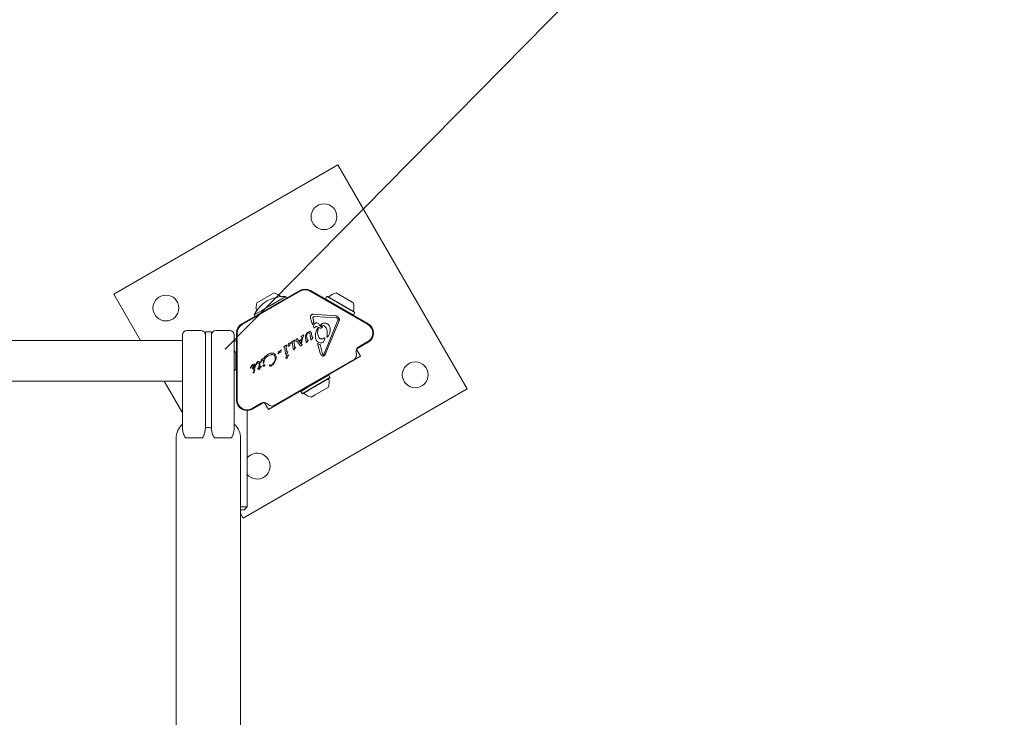
# Model space of a CAD drawing. Units: millimetres. Extents: x 5.1 to 16.2, y 5.3 to 14.9.
# Drawn here: x 13.6 to 14.2, y 12.4 to 12.9 of the extents above; entities that cross this region are included whole.
import ezdxf

# ---------------------------------------------------------------- set-up
doc = ezdxf.new("R2010")
doc.units = ezdxf.units.MM
doc.linetypes.add('HIDDEN', pattern=[0.1905, 0.127, -0.0635])
doc.styles.add('SLDTEXTSTYLE0', font='TXT', dxfattribs={"width": 0.75})
doc.dimstyles.new('SLDDIMSTYLE0', dxfattribs={"dimtxt": 0.15875, "dimasz": 0.25, "dimexe": 0, "dimexo": 0.0625, "dimgap": 0.039688, "dimtad": 2, "dimdec": 0, "dimlfac": 100, "dimrnd": 1e-09, "dimzin": 12, "dimdsep": 46, "dimtxsty": 'SLDTEXTSTYLE0', "dimsah": 1, "dimcen": 0, "dimadec": 0, "dimazin": 3, "dimtfac": 1, "dimtdec": 0, "dimtofl": 0, "dimtmove": 0, "dimatfit": 3, "dimfxl": 0, "dimfrac": 2, "dimtolj": 1, "dimtzin": 12, "dimarcsym": 0})
doc.dimstyles.new('SLDDIMSTYLE3', dxfattribs={"dimtxt": 0.15875, "dimasz": 0.08, "dimexe": 0, "dimexo": 0.0625, "dimgap": 0.039688, "dimtad": 2, "dimdec": 0, "dimlfac": 100, "dimrnd": 1e-09, "dimzin": 12, "dimdsep": 46, "dimtxsty": 'SLDTEXTSTYLE0', "dimblk1": 'DOT', "dimblk2": 'DOT', "dimsah": 1, "dimcen": 0.09, "dimse1": 1, "dimse2": 1, "dimadec": 0, "dimazin": 3, "dimtfac": 1, "dimtdec": 0, "dimtofl": 0, "dimtmove": 0, "dimatfit": 3, "dimldrblk": 'DOT', "dimfxl": 0, "dimfrac": 2, "dimtolj": 1, "dimtzin": 12, "dimarcsym": 0})

# ---------------------------------------------------------------- blocks, each defined once
blk = doc.blocks.new('_D')
at = {"color": 7, "linetype": 'Continuous', "lineweight": 0}
blk.add_line((14.8944, 13.84464), (13.71143, 12.64425), dxfattribs=at)
blk.add_solid([(14.8944, 13.84464), (14.69043, 13.69465), (14.74741, 13.6385)], dxfattribs=at)
at = {"color": 7, "linetype": 'Continuous', "lineweight": 0, "insert": (14.02813, 13.25518), "char_height": 0.15875, "attachment_point": 1, "rotation": 45.41881, "style": 'SLDTEXTSTYLE0'}
blk.add_mtext('169', dxfattribs=at)
blk = doc.blocks.new('_DOT')
at = {"color": 0, "linetype": 'ByBlock', "lineweight": -2}
blk.add_line((-0.5, 0), (-1, 0), dxfattribs=at)
at = {"color": 0, "linetype": 'ByBlock', "const_width": 0.5}
blk.add_lwpolyline([(-0.25, 0, 1), (0.25, 0, 1)], format="xyb", close=True, dxfattribs=at)
blk = doc.blocks.new('_D_8')
at = {"color": 7, "linetype": 'Continuous', "lineweight": 0}
blk.add_line((14.12738, 14.72713), (7.22613, 14.72713), dxfattribs=at)
at = {"color": 7, "linetype": 'Continuous', "lineweight": 0, "xscale": 0.08, "yscale": 0.08, "rotation": 180.0000000000004}
blk.add_blockref('_DOT', (7.22613, 14.72713), dxfattribs=at)
at = {"color": 7, "linetype": 'Continuous', "lineweight": 0, "xscale": 0.08, "yscale": 0.08}
blk.add_blockref('_DOT', (14.12738, 14.72713), dxfattribs=at)
at = {"color": 7, "linetype": 'Continuous', "lineweight": 0, "insert": (10.50081, 14.93177), "char_height": 0.15875, "attachment_point": 1, "style": 'SLDTEXTSTYLE0'}
blk.add_mtext('690', dxfattribs=at)

msp = doc.modelspace()

# ---------------------------------------------------------------- linework, layer by layer
at = {"color": 7, "linetype": 'Continuous', "lineweight": 15}
for p, q in [((13.78545, 12.76535), (13.63822, 12.68035)), ((13.87045, 12.61813), (13.78545, 12.76535)), ((13.72231, 12.66079), (13.76035, 12.68275)), ((13.7606, 12.68232), (13.72256, 12.66036)), ((13.73783, 12.67783), (13.74346, 12.68108)), ((13.80513, 12.66036), (13.7671, 12.68232)), ((13.76735, 12.68275), (13.80538, 12.66079)), ((13.78423, 12.68108), (13.79474, 12.67502)), ((13.63822, 12.68035), (13.65577, 12.64996)), ((13.7322, 12.67458), (13.73783, 12.67783)), ((13.74078, 12.67272), (13.75117, 12.67872)), ((13.749, 12.67874), (13.74917, 12.67884)), ((13.74948, 12.67876), (13.74917, 12.67884)), ((13.75172, 12.67777), (13.75117, 12.67872)), ((13.77818, 12.67875), (13.77733, 12.67727)), ((13.77733, 12.67727), (13.77742, 12.67693)), ((13.77733, 12.67727), (13.79442, 12.66741)), ((13.77852, 12.67884), (13.77818, 12.67875)), ((13.77818, 12.67875), (13.79527, 12.66888)), ((13.77852, 12.67884), (13.79521, 12.66921)), ((13.79474, 12.67502), (13.79549, 12.67458)), ((13.73039, 12.66672), (13.74078, 12.67272)), ((13.73129, 12.66851), (13.7312, 12.6682)), ((13.73129, 12.66851), (13.73145, 12.66861)), ((13.79521, 12.66921), (13.7964, 12.66851)), ((13.79527, 12.66888), (13.79649, 12.66817)), ((13.79564, 12.6667), (13.79649, 12.66817)), ((13.79649, 12.66817), (13.7964, 12.66851)), ((13.73039, 12.66672), (13.73094, 12.66577)), ((13.76866, 12.66017), (13.76744, 12.66464)), ((13.76916, 12.66125), (13.76866, 12.66017)), ((13.7691, 12.664), (13.76898, 12.66472)), ((13.7691, 12.664), (13.7697, 12.6618)), ((13.76916, 12.66125), (13.7697, 12.6618)), ((13.76942, 12.66707), (13.78382, 12.6661)), ((13.78454, 12.66465), (13.77014, 12.66561)), ((13.77638, 12.64107), (13.78548, 12.66314)), ((13.78626, 12.66282), (13.77716, 12.64075)), ((13.78501, 12.66453), (13.78536, 12.66427)), ((13.79442, 12.66741), (13.79564, 12.6667)), ((13.7953, 12.66661), (13.79564, 12.6667)), ((13.68631, 12.6565), (13.69531, 12.6565)), ((13.70231, 12.6555), (13.69831, 12.6555)), ((13.69831, 12.6535), (13.69831, 12.6555)), ((13.70231, 12.6535), (13.70231, 12.6555)), ((13.70531, 12.6565), (13.71431, 12.6565)), ((13.71881, 12.61081), (13.71881, 12.65473)), ((13.71931, 12.65473), (13.71931, 12.61081)), ((13.76581, 12.65534), (13.76702, 12.65568)), ((13.76714, 12.6538), (13.76682, 12.65474)), ((13.77027, 12.65838), (13.77001, 12.65816)), ((13.77027, 12.65838), (13.77089, 12.65888)), ((13.77183, 12.65892), (13.77298, 12.65831)), ((13.77239, 12.65774), (13.77213, 12.65491)), ((13.7746, 12.66062), (13.77417, 12.66028)), ((13.7746, 12.65905), (13.77511, 12.65908)), ((13.77766, 12.65811), (13.77754, 12.65833)), ((13.68331, 12.64996), (13.10381, 12.64996)), ((13.68331, 12.6525), (13.68331, 12.6535)), ((13.68331, 12.6175), (13.68331, 12.6525)), ((13.69831, 12.6535), (13.69831, 12.6525)), ((13.69831, 12.6525), (13.69831, 12.6175)), ((13.70231, 12.6525), (13.70231, 12.6535)), ((13.70231, 12.6175), (13.70231, 12.6525)), ((13.71731, 12.6535), (13.71731, 12.6525)), ((13.71731, 12.6525), (13.71731, 12.6175)), ((13.75343, 12.64808), (13.75433, 12.6484)), ((13.75433, 12.6484), (13.75462, 12.6485)), ((13.75462, 12.64825), (13.75452, 12.64815)), ((13.75468, 12.64834), (13.75462, 12.64825)), ((13.755, 12.64883), (13.75517, 12.64896)), ((13.75502, 12.64855), (13.75534, 12.6484)), ((13.75616, 12.64967), (13.75517, 12.64896)), ((13.75616, 12.64967), (13.75663, 12.65)), ((13.75686, 12.64611), (13.7566, 12.64848)), ((13.75668, 12.64895), (13.75694, 12.64947)), ((13.75774, 12.64988), (13.75794, 12.65056)), ((13.76058, 12.64647), (13.75858, 12.64918)), ((13.75874, 12.65097), (13.75889, 12.65082)), ((13.75889, 12.65082), (13.7611, 12.64784)), ((13.75992, 12.64993), (13.76147, 12.65082)), ((13.75992, 12.64993), (13.76018, 12.64953)), ((13.76018, 12.64953), (13.76137, 12.65022)), ((13.76114, 12.64825), (13.76192, 12.65189)), ((13.76114, 12.64825), (13.76147, 12.64785)), ((13.76125, 12.65236), (13.76123, 12.65248)), ((13.76127, 12.65259), (13.7614, 12.65269)), ((13.76137, 12.65223), (13.76127, 12.65231)), ((13.76192, 12.65189), (13.76137, 12.65223)), ((13.76137, 12.65022), (13.76147, 12.65082)), ((13.7614, 12.65269), (13.76278, 12.65349)), ((13.76227, 12.65143), (13.76147, 12.64785)), ((13.76227, 12.65143), (13.76282, 12.65299)), ((13.76297, 12.65343), (13.76282, 12.65299)), ((13.76455, 12.64903), (13.76416, 12.65181)), ((13.76434, 12.65363), (13.76472, 12.65434)), ((13.76464, 12.64861), (13.76455, 12.64903)), ((13.76486, 12.65307), (13.76519, 12.65042)), ((13.76526, 12.64887), (13.76508, 12.6486)), ((13.76526, 12.64887), (13.76571, 12.64962)), ((13.76539, 12.65016), (13.76561, 12.65014)), ((13.76583, 12.64986), (13.76571, 12.64962)), ((13.76753, 12.651), (13.76714, 12.6538)), ((13.76765, 12.65042), (13.76753, 12.651)), ((13.76806, 12.65439), (13.76832, 12.65253)), ((13.76811, 12.65035), (13.76832, 12.65065)), ((13.76843, 12.65217), (13.76832, 12.65253)), ((13.76832, 12.65065), (13.76885, 12.65149)), ((13.76891, 12.65198), (13.76859, 12.65203)), ((13.76885, 12.65149), (13.76899, 12.65175)), ((13.77618, 12.64939), (13.7759, 12.6488)), ((13.77614, 12.65128), (13.77659, 12.65151)), ((13.77618, 12.64939), (13.7768, 12.6509)), ((13.7782, 12.65218), (13.77832, 12.65305)), ((13.77893, 12.65247), (13.77852, 12.65205)), ((13.80538, 12.64867), (13.79781, 12.6443)), ((13.79912, 12.64563), (13.80513, 12.6491)), ((13.71831, 12.642), (13.71731, 12.643)), ((13.71881, 12.642), (13.71831, 12.642)), ((13.71831, 12.642), (13.71831, 12.631)), ((13.7462, 12.64126), (13.74623, 12.64177)), ((13.74623, 12.64177), (13.74637, 12.64241)), ((13.74661, 12.64263), (13.74686, 12.64272)), ((13.74743, 12.64301), (13.74686, 12.64272)), ((13.74699, 12.64189), (13.74775, 12.64226)), ((13.74776, 12.64344), (13.74766, 12.64327)), ((13.74784, 12.64356), (13.74776, 12.64344)), ((13.74784, 12.64356), (13.74794, 12.64366)), ((13.74991, 12.64571), (13.75008, 12.64585)), ((13.74993, 12.64543), (13.75025, 12.64528)), ((13.75107, 12.64655), (13.75008, 12.64585)), ((13.75099, 12.64134), (13.75054, 12.64458)), ((13.75107, 12.64655), (13.75154, 12.64688)), ((13.75177, 12.64299), (13.75151, 12.64536)), ((13.75159, 12.64584), (13.75185, 12.64635)), ((13.75168, 12.64082), (13.75232, 12.64182)), ((13.7519, 12.64248), (13.75177, 12.64299)), ((13.75206, 12.64237), (13.75238, 12.64232)), ((13.75246, 12.64208), (13.75232, 12.64182)), ((13.7528, 12.64705), (13.75302, 12.6477)), ((13.75423, 12.64785), (13.75452, 12.64815)), ((13.75608, 12.64446), (13.75563, 12.6477)), ((13.75621, 12.64387), (13.75608, 12.64446)), ((13.75677, 12.64394), (13.75741, 12.64494)), ((13.75699, 12.6456), (13.75686, 12.64611)), ((13.75747, 12.64544), (13.75715, 12.64548)), ((13.75741, 12.64494), (13.75755, 12.6452)), ((13.76068, 12.64635), (13.76058, 12.64647)), ((13.76076, 12.64628), (13.76068, 12.64635)), ((13.76109, 12.64637), (13.76091, 12.64628)), ((13.76181, 12.64679), (13.76109, 12.64637)), ((13.76147, 12.64743), (13.7611, 12.64784)), ((13.76164, 12.64732), (13.76147, 12.64743)), ((13.76185, 12.64728), (13.76164, 12.64732)), ((13.76181, 12.64679), (13.76196, 12.64692)), ((13.77377, 12.64152), (13.77205, 12.64781)), ((13.77369, 12.64723), (13.77537, 12.64113)), ((13.79758, 12.64006), (13.79738, 12.64229)), ((13.79791, 12.64378), (13.7975, 12.64354)), ((13.80041, 12.63945), (13.79791, 12.64378)), ((13.73176, 12.63458), (13.73235, 12.63566)), ((13.73453, 12.63562), (13.7346, 12.63585)), ((13.7346, 12.63585), (13.73518, 12.63715)), ((13.73469, 12.63543), (13.73476, 12.63558)), ((13.73488, 12.63587), (13.73476, 12.63558)), ((13.73488, 12.63587), (13.73513, 12.63635)), ((13.73513, 12.63635), (13.73542, 12.63669)), ((13.73633, 12.63508), (13.73636, 12.63527)), ((13.7365, 12.63618), (13.73636, 12.63527)), ((13.73659, 12.63777), (13.73744, 12.63913)), ((13.7368, 12.6354), (13.73675, 12.63513)), ((13.7368, 12.6354), (13.7373, 12.6374)), ((13.73744, 12.63913), (13.73969, 12.64095)), ((13.73809, 12.63864), (13.73958, 12.63985)), ((13.73958, 12.63985), (13.7405, 12.64029)), ((13.73969, 12.64095), (13.74087, 12.64146)), ((13.73978, 12.60445), (13.80041, 12.63945)), ((13.7405, 12.64029), (13.74149, 12.64054)), ((13.74087, 12.64146), (13.74199, 12.64163)), ((13.74199, 12.64163), (13.743, 12.64149)), ((13.74245, 12.64056), (13.7433, 12.64026)), ((13.743, 12.64149), (13.74383, 12.64105)), ((13.74335, 12.60708), (13.79634, 12.63767)), ((13.74462, 12.63708), (13.74384, 12.63546)), ((13.7442, 12.63879), (13.74395, 12.63957)), ((13.74488, 12.63877), (13.74462, 12.63708)), ((13.74652, 12.64136), (13.74644, 12.64124)), ((13.75112, 12.64076), (13.75099, 12.64134)), ((13.75133, 12.639), (13.75155, 12.63966)), ((13.75196, 12.64003), (13.75315, 12.64045)), ((13.75276, 12.63981), (13.75305, 12.64011)), ((13.75315, 12.64021), (13.75305, 12.64011)), ((13.75321, 12.64029), (13.75315, 12.64021)), ((13.77414, 12.64075), (13.77377, 12.64152)), ((13.77537, 12.64113), (13.77563, 12.64061)), ((13.77638, 12.64107), (13.77606, 12.64059)), ((13.71731, 12.63), (13.71831, 12.631)), ((13.71831, 12.631), (13.71881, 12.631)), ((13.72805, 12.63208), (13.728, 12.63195)), ((13.72802, 12.63176), (13.72806, 12.63173)), ((13.72878, 12.63347), (13.72805, 12.63208)), ((13.72812, 12.63174), (13.72837, 12.63215)), ((13.72837, 12.63215), (13.7286, 12.63251)), ((13.72924, 12.63398), (13.72878, 12.63347)), ((13.72948, 12.63414), (13.72924, 12.63398)), ((13.72988, 12.63431), (13.72948, 12.63414)), ((13.73026, 12.63435), (13.72988, 12.63431)), ((13.73061, 12.63429), (13.73026, 12.63435)), ((13.73049, 12.63182), (13.73026, 12.63162)), ((13.73066, 12.6321), (13.73049, 12.63182)), ((13.7305, 12.63138), (13.73088, 12.63196)), ((13.7309, 12.63413), (13.73061, 12.63429)), ((13.73085, 12.63036), (13.73061, 12.63004)), ((13.73076, 12.63242), (13.73066, 12.6321)), ((13.73077, 12.63307), (13.73076, 12.63242)), ((13.73088, 12.63196), (13.73115, 12.63264)), ((13.73112, 12.63387), (13.7309, 12.63413)), ((13.73115, 12.63264), (13.73125, 12.63331)), ((13.73157, 12.63386), (13.7316, 12.63411)), ((13.7316, 12.63411), (13.73176, 12.63458)), ((13.7319, 12.63418), (13.73173, 12.63381)), ((13.7319, 12.63418), (13.73224, 12.6348)), ((13.73224, 12.6348), (13.73249, 12.63502)), ((13.7326, 12.63122), (13.73274, 12.63151)), ((13.73346, 12.63163), (13.73273, 12.63116)), ((13.73274, 12.63151), (13.73349, 12.63219)), ((13.73347, 12.63123), (13.73346, 12.63163)), ((13.73355, 12.63095), (13.73347, 12.63123)), ((13.73349, 12.63219), (13.7336, 12.6342)), ((13.73363, 12.63079), (13.73355, 12.63095)), ((13.73357, 12.63466), (13.7336, 12.6342)), ((13.73383, 12.6308), (13.73375, 12.63073)), ((13.73394, 12.63093), (13.73383, 12.6308)), ((13.73405, 12.63109), (13.73394, 12.63093)), ((13.73413, 12.63128), (13.73405, 12.63109)), ((13.73416, 12.63439), (13.73412, 12.63255)), ((13.73475, 12.63286), (13.73412, 12.63255)), ((13.73413, 12.63505), (13.73416, 12.63439)), ((13.73416, 12.63148), (13.73413, 12.63128)), ((13.73414, 12.63193), (13.73472, 12.63213)), ((13.73416, 12.63148), (13.73414, 12.63193)), ((13.73489, 12.63288), (13.73475, 12.63286)), ((13.73615, 12.63318), (13.73626, 12.63349)), ((13.73644, 12.63309), (13.73626, 12.63306)), ((13.73663, 12.63495), (13.73651, 12.63489)), ((13.74062, 12.63377), (13.74074, 12.63389)), ((13.10381, 12.62305), (13.68331, 12.62305)), ((13.67131, 12.62305), (13.68331, 12.60226)), ((13.77938, 12.62702), (13.76513, 12.61879)), ((13.78023, 12.62554), (13.76598, 12.61732)), ((13.78014, 12.6252), (13.76623, 12.61717)), ((13.77938, 12.62702), (13.77904, 12.62711)), ((13.78023, 12.62554), (13.77938, 12.62702)), ((13.78014, 12.6252), (13.78023, 12.62554)), ((13.68331, 12.61522), (13.68331, 12.6175)), ((13.69831, 12.6175), (13.69831, 12.61522)), ((13.70231, 12.61522), (13.70231, 12.6175)), ((13.71731, 12.6175), (13.71731, 12.61522)), ((13.72322, 12.53313), (13.87045, 12.61813)), ((13.76513, 12.61879), (13.76106, 12.61644)), ((13.76115, 12.61678), (13.76106, 12.61644)), ((13.76106, 12.61644), (13.76191, 12.61497)), ((13.76598, 12.61732), (13.76191, 12.61497)), ((13.76623, 12.61717), (13.76225, 12.61488)), ((13.77922, 12.61913), (13.77047, 12.61408)), ((13.68331, 12.59253), (13.68331, 12.61522)), ((13.69831, 12.61522), (13.69831, 12.59253)), ((13.70231, 12.59253), (13.70231, 12.61522)), ((13.71731, 12.61522), (13.71731, 12.59253)), ((13.76191, 12.61497), (13.76225, 12.61488)), ((13.77047, 12.61408), (13.76797, 12.61263)), ((13.72581, 12.5405), (13.72581, 12.60381)), ((13.72906, 12.60518), (13.73507, 12.60865)), ((13.73688, 12.60912), (13.72931, 12.60475)), ((13.73769, 12.60901), (13.73728, 12.60878)), ((13.73728, 12.60878), (13.73978, 12.60445)), ((13.73883, 12.60849), (13.74067, 12.6072)), ((13.69831, 12.59253), (13.69831, 12.59244)), ((13.70231, 12.59253), (13.70231, 12.59244)), ((13.67911, 12.5855), (13.67911, 10.9375)), ((13.68552, 12.58587), (13.69611, 12.58587)), ((13.70452, 12.58587), (13.71511, 12.58587)), ((13.72151, 10.9375), (13.72151, 12.5855)), ((13.72151, 12.5405), (13.72581, 12.5405)), ((13.72381, 12.5385), (13.72151, 12.5385)), ((13.72381, 12.5385), (13.72581, 12.5405)), ((13.72151, 12.53609), (13.72322, 12.53313))]:
    msp.add_line(p, q, dxfattribs=at)
at = {"color": 7, "linetype": 'Continuous', "lineweight": 15, "flags": 128}
for points in [[(13.71881, 12.64919), (13.7179, 12.64972), (13.71731, 12.65002)], [(13.72813, 12.57464), (13.72669, 12.5736), (13.72581, 12.57268)]]:
    msp.add_lwpolyline(points, dxfattribs=at)
at = {"color": 7, "linetype": 'Continuous', "lineweight": 15}
for centre in [(13.7763, 12.7312), (13.67238, 12.6712), (13.8363, 12.62728)]:
    msp.add_circle(centre, 0.0085, dxfattribs=at)
at = {"color": 7, "linetype": 'HIDDEN', "lineweight": 0}
msp.add_arc((13.71143, 12.64425), 1.68532, 360, 180, dxfattribs=at)
at = {"color": 7, "linetype": 'Continuous', "lineweight": 15}
for centre, radius, start, end in [((13.74143, 12.67159), 0.0097, 46.53227, 77.93734), ((13.76385, 12.67669), 0.007, 60, 120), ((13.76385, 12.67669), 0.0065, 60, 120), ((13.78626, 12.67159), 0.0097, 102.06266, 133.46773), ((13.74987, 12.65698), 0.02178, 86.56918, 153.43082), ((13.74143, 12.67159), 0.0097, 162.06266, 193.46773), ((13.77924, 12.679), 0.0005, 240, 313.46773), ((13.78626, 12.67159), 0.0097, 346.53227, 17.93734), ((13.79618, 12.66922), 0.0005, 166.53227, 240), ((13.68631, 12.6535), 0.003, 90, 180), ((13.69531, 12.6535), 0.003, 360, 90), ((13.70531, 12.6535), 0.003, 90, 180), ((13.71431, 12.6535), 0.003, 360, 90), ((13.72581, 12.65473), 0.007, 120, 180), ((13.72581, 12.65473), 0.0065, 120, 180), ((13.80188, 12.65473), 0.0065, 300, 60), ((13.80188, 12.65473), 0.007, 300, 60), ((13.80087, 12.6426), 0.0035, 120, 185), ((13.79509, 12.63984), 0.0025, 300, 5), ((13.73, 12.63151), 0.000657, 177.27785, 212.44694), ((13.73113, 12.63118), 0.00186, 139.84544, 155.52901), ((13.73378, 12.62895), 0.00533, 125.91455, 139.84364), ((13.73058, 12.62906), 0.000825, 148.11352, 201.92433), ((13.7335, 12.62763), 0.00407, 135.18373, 152.69975), ((13.73016, 12.6328), 0.000681, 42.98959, 99.97136), ((13.73008, 12.62899), 0.000392, 263.1092, 0.71341), ((13.73144, 12.6294), 0.00105, 142.73554, 203.08891), ((13.73116, 12.62996), 0.000768, 120.02124, 135.21375), ((13.73082, 12.63053), 0.000106, 331.83651, 120), ((13.73049, 12.63064), 0.00046, 322.76894, 339.36112), ((13.73011, 12.62894), 0.000347, 211.89553, 257.47321), ((13.77, 12.62212), 0.0097, 342.05852, 13.4712), ((13.77992, 12.6245), 0.0005, 120, 193.4712), ((13.72581, 12.61081), 0.007, 180, 300), ((13.72581, 12.61081), 0.0065, 180, 300), ((13.76297, 12.61472), 0.0005, 46.5288, 120), ((13.76999, 12.62212), 0.0097, 226.5288, 257.94148), ((13.73682, 12.60562), 0.0035, 55, 120), ((13.7421, 12.60925), 0.0025, 235, 300), ((13.69165, 12.5855), 0.01254, 131.67984, 180), ((13.70898, 12.5855), 0.01254, 360, 48.32016), ((13.73238, 12.56728), 0.0085, 219.45062, 120)]:
    msp.add_arc(centre, radius, start, end, dxfattribs=at)
for centre, start_param, end_param in [((13.68631, 12.59359), 2.430047, 2.776812), ((13.69531, 12.59359), 3.506373, 3.853139), ((13.70531, 12.59359), 2.430047, 2.776812), ((13.71431, 12.59359), 3.506373, 3.853139)]:
    msp.add_ellipse(centre, major_axis=(0, 0.00824), ratio=0.36397, start_param=start_param, end_param=end_param, dxfattribs=at)
for points in [[(13.76744, 12.66464), (13.7674, 12.66479), (13.76732, 12.66509), (13.76735, 12.66556), (13.76749, 12.66601), (13.76775, 12.66641), (13.76809, 12.66674), (13.7685, 12.66696), (13.76895, 12.66709), (13.76927, 12.66707), (13.76942, 12.66707)], [(13.76898, 12.66472), (13.76899, 12.66479), (13.769, 12.66492), (13.76907, 12.66511), (13.76919, 12.66528), (13.7693, 12.66536), (13.76935, 12.6654)], [(13.76935, 12.6654), (13.76947, 12.66547), (13.76972, 12.6656), (13.77, 12.66561), (13.77014, 12.66561)], [(13.7746, 12.66062), (13.77506, 12.66084), (13.77597, 12.6613), (13.77699, 12.66124), (13.7775, 12.66121)], [(13.78454, 12.66465), (13.78462, 12.66464), (13.78479, 12.66462), (13.78494, 12.66456), (13.78501, 12.66453)], [(13.7853, 12.66533), (13.78542, 12.66527), (13.78564, 12.66516), (13.78593, 12.66491), (13.78616, 12.66462), (13.78633, 12.66428), (13.78643, 12.66392), (13.78645, 12.66354), (13.7864, 12.66317), (13.78631, 12.66294), (13.78626, 12.66282)], [(13.78536, 12.66427), (13.78541, 12.6642), (13.78553, 12.66404), (13.78556, 12.66385), (13.78558, 12.66375)], [(13.78558, 12.66375), (13.78558, 12.66365), (13.78558, 12.66344), (13.78551, 12.66324), (13.78548, 12.66314)], [(13.76472, 12.65434), (13.76487, 12.65455), (13.76516, 12.65496), (13.76559, 12.65521), (13.76581, 12.65534)], [(13.76515, 12.65414), (13.76529, 12.65433), (13.76558, 12.65469), (13.76601, 12.65488), (13.76623, 12.65497)], [(13.76623, 12.65497), (13.76628, 12.65498), (13.76639, 12.65501), (13.76657, 12.65497), (13.76672, 12.65488), (13.76678, 12.65479), (13.76682, 12.65474)], [(13.76702, 12.65568), (13.76707, 12.65568), (13.76715, 12.65568), (13.76728, 12.65565), (13.7674, 12.65559), (13.76747, 12.65553), (13.7675, 12.65551)], [(13.7675, 12.65551), (13.76764, 12.65534), (13.76792, 12.65502), (13.76802, 12.6546), (13.76806, 12.65439)], [(13.77001, 12.65816), (13.77, 12.65815), (13.76997, 12.65812), (13.76992, 12.6581), (13.76986, 12.6581), (13.76981, 12.6581), (13.76976, 12.65812), (13.76971, 12.65814), (13.76967, 12.65818), (13.76965, 12.65821), (13.76964, 12.65823)], [(13.77063, 12.65207), (13.77063, 12.65311), (13.77063, 12.65518), (13.77161, 12.657), (13.7721, 12.65791)], [(13.77089, 12.65888), (13.77096, 12.65892), (13.7711, 12.659), (13.77135, 12.65904), (13.7716, 12.65902), (13.77175, 12.65896), (13.77183, 12.65892)], [(13.7721, 12.65791), (13.77212, 12.65792), (13.77215, 12.65793), (13.7722, 12.65794), (13.77225, 12.65794), (13.7723, 12.65791), (13.77234, 12.65788), (13.77237, 12.65784), (13.77239, 12.65779), (13.77239, 12.65775), (13.77239, 12.65774)], [(13.77417, 12.66028), (13.77415, 12.66025), (13.77411, 12.6602), (13.77409, 12.6601), (13.77411, 12.66001), (13.77414, 12.65995), (13.77416, 12.65993)], [(13.77416, 12.65993), (13.77416, 12.65992), (13.77418, 12.6599), (13.77421, 12.65988), (13.77424, 12.65988), (13.77426, 12.65988), (13.77427, 12.65988)], [(13.77427, 12.65988), (13.77459, 12.65991), (13.77524, 12.65996), (13.77617, 12.65966), (13.77699, 12.65913), (13.77736, 12.6586), (13.77754, 12.65833)], [(13.77527, 12.65869), (13.77522, 12.65862), (13.77512, 12.65847), (13.77497, 12.65837), (13.77489, 12.65832)], [(13.77511, 12.65908), (13.77512, 12.65908), (13.77515, 12.65909), (13.77519, 12.65908), (13.77522, 12.65907), (13.77526, 12.65904), (13.77528, 12.65901), (13.7753, 12.65898), (13.77532, 12.65894), (13.77532, 12.65892), (13.77532, 12.6589)], [(13.77532, 12.6589), (13.77532, 12.65887), (13.77532, 12.65879), (13.77529, 12.65872), (13.77527, 12.65869)], [(13.78032, 12.65621), (13.78021, 12.65554), (13.77998, 12.6542), (13.77928, 12.65305), (13.77893, 12.65247)], [(13.77976, 12.65964), (13.77998, 12.65908), (13.78043, 12.65798), (13.78036, 12.6568), (13.78032, 12.65621)], [(13.75462, 12.6485), (13.75463, 12.6485), (13.75464, 12.64849), (13.75466, 12.64848), (13.75468, 12.64846), (13.75469, 12.64844), (13.7547, 12.64841), (13.7547, 12.64839), (13.75469, 12.64836), (13.75469, 12.64835), (13.75468, 12.64834)], [(13.75494, 12.64871), (13.75495, 12.64873), (13.75496, 12.64878), (13.75499, 12.64881), (13.755, 12.64883)], [(13.75502, 12.64855), (13.75501, 12.64856), (13.75498, 12.64858), (13.75495, 12.64862), (13.75494, 12.64866), (13.75494, 12.64869), (13.75494, 12.64871)], [(13.75534, 12.6484), (13.75542, 12.64829), (13.75558, 12.64809), (13.75562, 12.64783), (13.75563, 12.6477)], [(13.7566, 12.64848), (13.7566, 12.64856), (13.75659, 12.64872), (13.75665, 12.64888), (13.75668, 12.64895)], [(13.75663, 12.65), (13.75664, 12.65001), (13.75667, 12.65003), (13.75672, 12.65004), (13.75678, 12.65004), (13.75681, 12.65002), (13.75682, 12.65002)], [(13.75682, 12.65002), (13.75684, 12.65001), (13.75687, 12.64999), (13.7569, 12.64995), (13.75693, 12.64991), (13.75694, 12.64988), (13.75694, 12.64986)], [(13.75694, 12.64986), (13.75696, 12.6498), (13.75699, 12.64967), (13.75696, 12.64954), (13.75694, 12.64947)], [(13.75777, 12.64943), (13.75775, 12.6495), (13.75772, 12.64965), (13.75774, 12.6498), (13.75774, 12.64988)], [(13.75788, 12.64933), (13.75786, 12.64933), (13.75784, 12.64934), (13.75781, 12.64936), (13.75778, 12.64939), (13.75777, 12.64942), (13.75777, 12.64943)], [(13.75812, 12.64934), (13.75808, 12.64933), (13.758, 12.64931), (13.75792, 12.64932), (13.75788, 12.64933)], [(13.75794, 12.65056), (13.75798, 12.65064), (13.75806, 12.65081), (13.7582, 12.65093), (13.75827, 12.65099)], [(13.75812, 12.64934), (13.75816, 12.64934), (13.75825, 12.64936), (13.75834, 12.64934), (13.75838, 12.64933)], [(13.75827, 12.65099), (13.7583, 12.65101), (13.75834, 12.65104), (13.75843, 12.65106), (13.75851, 12.65107), (13.75857, 12.65106), (13.75859, 12.65105)], [(13.75838, 12.64933), (13.75842, 12.64931), (13.7585, 12.64928), (13.75856, 12.64921), (13.75858, 12.64918)], [(13.75859, 12.65105), (13.75862, 12.65104), (13.75867, 12.65102), (13.75872, 12.65099), (13.75874, 12.65097)], [(13.76123, 12.65248), (13.76123, 12.6525), (13.76124, 12.65254), (13.76126, 12.65257), (13.76127, 12.65259)], [(13.76127, 12.65231), (13.76127, 12.65232), (13.76126, 12.65233), (13.76125, 12.65235), (13.76125, 12.65236)], [(13.76278, 12.65349), (13.7628, 12.6535), (13.76283, 12.65352), (13.76287, 12.65352), (13.76288, 12.65353)], [(13.76288, 12.65353), (13.7629, 12.65353), (13.76292, 12.65352), (13.76294, 12.6535), (13.76296, 12.65349)], [(13.76296, 12.65349), (13.76296, 12.65349), (13.76297, 12.65348), (13.76297, 12.65347), (13.76298, 12.65345), (13.76297, 12.65344), (13.76297, 12.65343)], [(13.76416, 12.65181), (13.76411, 12.65212), (13.76402, 12.65274), (13.76424, 12.65333), (13.76434, 12.65363)], [(13.76483, 12.64847), (13.76481, 12.64847), (13.76477, 12.64847), (13.76471, 12.64851), (13.76467, 12.64855), (13.76465, 12.64859), (13.76464, 12.64861)], [(13.76508, 12.6486), (13.76505, 12.64856), (13.76498, 12.6485), (13.76488, 12.64848), (13.76483, 12.64847)], [(13.76486, 12.65307), (13.76487, 12.65326), (13.76488, 12.65364), (13.76506, 12.65398), (13.76515, 12.65414)], [(13.76539, 12.65016), (13.76537, 12.65018), (13.76531, 12.6502), (13.76525, 12.65026), (13.7652, 12.65034), (13.76519, 12.65039), (13.76519, 12.65042)], [(13.76561, 12.65014), (13.76564, 12.65013), (13.76569, 12.65013), (13.76574, 12.65011), (13.76576, 12.6501)], [(13.76576, 12.6501), (13.76578, 12.65008), (13.76581, 12.65005), (13.76583, 12.64999), (13.76584, 12.64992), (13.76583, 12.64988), (13.76583, 12.64986)], [(13.76785, 12.65021), (13.76782, 12.65022), (13.76777, 12.65023), (13.76771, 12.65028), (13.76767, 12.65034), (13.76765, 12.65039), (13.76765, 12.65042)], [(13.76811, 12.65035), (13.76809, 12.65033), (13.76806, 12.65029), (13.76799, 12.65025), (13.76792, 12.65022), (13.76787, 12.65021), (13.76785, 12.65021)], [(13.76859, 12.65203), (13.76858, 12.65204), (13.76854, 12.65205), (13.7685, 12.65209), (13.76846, 12.65213), (13.76844, 12.65216), (13.76843, 12.65217)], [(13.76899, 12.65175), (13.76899, 12.65177), (13.769, 12.65181), (13.76899, 12.65187), (13.76896, 12.65193), (13.76893, 12.65196), (13.76891, 12.65198)], [(13.77355, 12.64831), (13.77316, 12.64847), (13.77237, 12.64879), (13.77145, 12.64969), (13.7708, 12.65081), (13.77069, 12.65165), (13.77063, 12.65207)], [(13.77398, 12.65102), (13.7739, 12.65105), (13.77373, 12.6511), (13.77351, 12.65124), (13.77332, 12.65142), (13.77322, 12.65156), (13.77317, 12.65163)], [(13.7756, 12.64852), (13.77527, 12.6484), (13.7746, 12.64815), (13.7739, 12.64825), (13.77355, 12.64831)], [(13.77614, 12.65128), (13.77597, 12.6512), (13.77563, 12.65103), (13.77508, 12.65092), (13.77452, 12.6509), (13.77416, 12.65098), (13.77398, 12.65102)], [(13.7759, 12.6488), (13.77586, 12.64874), (13.77578, 12.64863), (13.77566, 12.64855), (13.7756, 12.64852)], [(13.77659, 12.65151), (13.77661, 12.65152), (13.77664, 12.65153), (13.77669, 12.65153), (13.77674, 12.65152), (13.77678, 12.6515), (13.77682, 12.65147), (13.77685, 12.65143), (13.77687, 12.65139), (13.77688, 12.65135), (13.77688, 12.65134)], [(13.77688, 12.65134), (13.77688, 12.65126), (13.77688, 12.65111), (13.77682, 12.65097), (13.7768, 12.6509)], [(13.77852, 12.65205), (13.77851, 12.65203), (13.77848, 12.65201), (13.77842, 12.65199), (13.77837, 12.65199), (13.77831, 12.652), (13.77826, 12.65203), (13.77823, 12.65207), (13.7782, 12.65213), (13.7782, 12.65216), (13.7782, 12.65218)], [(13.74637, 12.64241), (13.74638, 12.64243), (13.74641, 12.64248), (13.74646, 12.64255), (13.74653, 12.6426), (13.74658, 12.64262), (13.74661, 12.64263)], [(13.74652, 12.64136), (13.74657, 12.64147), (13.74669, 12.64168), (13.74689, 12.64182), (13.74699, 12.64189)], [(13.74766, 12.64327), (13.74763, 12.64322), (13.74757, 12.64312), (13.74748, 12.64305), (13.74743, 12.64301)], [(13.74795, 12.64244), (13.74794, 12.64242), (13.74792, 12.64238), (13.74788, 12.64232), (13.74782, 12.64228), (13.74778, 12.64227), (13.74775, 12.64226)], [(13.74793, 12.64366), (13.74794, 12.64366), (13.74795, 12.64367), (13.74797, 12.64367), (13.74798, 12.64367), (13.748, 12.64367), (13.74802, 12.64367), (13.74803, 12.64366), (13.74805, 12.64365), (13.74805, 12.64364), (13.74806, 12.64363)], [(13.74809, 12.64351), (13.7481, 12.64333), (13.74811, 12.64296), (13.748, 12.64261), (13.74795, 12.64244)], [(13.74806, 12.64363), (13.74806, 12.64361), (13.74808, 12.64357), (13.74809, 12.64353), (13.74809, 12.64351)], [(13.74985, 12.64559), (13.74986, 12.64562), (13.74987, 12.64566), (13.7499, 12.6457), (13.74991, 12.64571)], [(13.74993, 12.64543), (13.74992, 12.64544), (13.74989, 12.64546), (13.74986, 12.6455), (13.74985, 12.64555), (13.74985, 12.64558), (13.74985, 12.64559)], [(13.75025, 12.64528), (13.75033, 12.64518), (13.75049, 12.64497), (13.75053, 12.64471), (13.75054, 12.64458)], [(13.75151, 12.64536), (13.75151, 12.64544), (13.7515, 12.64561), (13.75156, 12.64576), (13.75159, 12.64584)], [(13.75154, 12.64688), (13.75155, 12.64689), (13.75158, 12.64691), (13.75163, 12.64692), (13.75169, 12.64692), (13.75172, 12.64691), (13.75173, 12.6469)], [(13.75173, 12.6469), (13.75175, 12.64689), (13.75178, 12.64687), (13.75181, 12.64683), (13.75184, 12.64679), (13.75185, 12.64676), (13.75185, 12.64674)], [(13.75185, 12.64674), (13.75187, 12.64668), (13.7519, 12.64655), (13.75187, 12.64642), (13.75185, 12.64635)], [(13.75206, 12.64237), (13.75205, 12.64237), (13.75201, 12.64237), (13.75197, 12.6424), (13.75193, 12.64244), (13.75191, 12.64247), (13.7519, 12.64248)], [(13.75238, 12.64232), (13.7524, 12.64231), (13.75243, 12.64228), (13.75246, 12.64222), (13.75247, 12.64215), (13.75246, 12.6421), (13.75246, 12.64208)], [(13.7528, 12.64626), (13.75277, 12.64639), (13.75272, 12.64665), (13.75277, 12.64692), (13.7528, 12.64705)], [(13.75296, 12.64611), (13.75294, 12.64612), (13.7529, 12.64613), (13.75286, 12.64616), (13.75282, 12.64621), (13.75281, 12.64624), (13.7528, 12.64626)], [(13.75323, 12.64619), (13.75319, 12.64616), (13.7531, 12.64611), (13.75301, 12.64611), (13.75296, 12.64611)], [(13.75302, 12.6477), (13.75304, 12.64775), (13.75308, 12.64783), (13.75317, 12.64794), (13.75329, 12.64803), (13.75338, 12.64806), (13.75343, 12.64808)], [(13.75368, 12.64673), (13.75363, 12.64662), (13.75353, 12.6464), (13.75333, 12.64626), (13.75323, 12.64619)], [(13.75368, 12.64673), (13.75374, 12.64693), (13.75386, 12.64734), (13.75411, 12.64768), (13.75423, 12.64785)], [(13.75629, 12.64372), (13.75627, 12.64374), (13.75623, 12.64379), (13.75622, 12.64384), (13.75621, 12.64387)], [(13.75641, 12.64366), (13.7564, 12.64367), (13.75637, 12.64367), (13.75634, 12.64368), (13.75631, 12.6437), (13.7563, 12.64371), (13.75629, 12.64372)], [(13.75656, 12.64371), (13.75655, 12.6437), (13.75652, 12.64369), (13.75649, 12.64367), (13.75645, 12.64366), (13.75642, 12.64366), (13.75641, 12.64366)], [(13.75677, 12.64394), (13.75674, 12.64389), (13.75668, 12.64381), (13.7566, 12.64374), (13.75656, 12.64371)], [(13.75715, 12.64548), (13.75714, 12.64549), (13.7571, 12.64549), (13.75706, 12.64552), (13.75702, 12.64555), (13.757, 12.64559), (13.75699, 12.6456)], [(13.75755, 12.6452), (13.75755, 12.64522), (13.75756, 12.64527), (13.75755, 12.64533), (13.75752, 12.64539), (13.75749, 12.64543), (13.75747, 12.64544)], [(13.76083, 12.64626), (13.76082, 12.64626), (13.76079, 12.64626), (13.76077, 12.64627), (13.76076, 12.64628)], [(13.76091, 12.64628), (13.7609, 12.64627), (13.76087, 12.64626), (13.76084, 12.64626), (13.76083, 12.64626)], [(13.76199, 12.64723), (13.76198, 12.64724), (13.76196, 12.64725), (13.76192, 12.64727), (13.76189, 12.64728), (13.76186, 12.64728), (13.76185, 12.64728)], [(13.76196, 12.64692), (13.76198, 12.64694), (13.76201, 12.64698), (13.76201, 12.64704), (13.76202, 12.64706)], [(13.76202, 12.64706), (13.76202, 12.64709), (13.76202, 12.64715), (13.762, 12.6472), (13.76199, 12.64723)], [(13.77369, 12.64723), (13.7734, 12.64728), (13.77282, 12.64738), (13.77231, 12.64767), (13.77205, 12.64781)], [(13.73235, 12.63566), (13.73243, 12.63575), (13.73259, 12.63594), (13.73281, 12.63604), (13.73292, 12.63608)], [(13.73292, 12.63608), (13.73296, 12.6361), (13.73305, 12.63612), (13.73318, 12.63612), (13.73332, 12.6361), (13.7334, 12.63606), (13.73344, 12.63605)], [(13.73344, 12.63605), (13.73354, 12.63599), (13.73373, 12.63587), (13.73386, 12.63568), (13.73393, 12.63559)], [(13.73393, 12.63559), (13.73398, 12.63551), (13.73407, 12.63533), (13.73411, 12.63514), (13.73413, 12.63505)], [(13.73453, 12.63547), (13.73452, 12.63549), (13.73451, 12.63554), (13.73452, 12.63559), (13.73453, 12.63562)], [(13.73464, 12.63539), (13.73463, 12.63539), (13.7346, 12.63539), (13.73457, 12.63541), (13.73454, 12.63543), (13.73453, 12.63546), (13.73453, 12.63547)], [(13.73469, 12.63543), (13.73469, 12.63543), (13.73469, 12.63542), (13.73467, 12.6354), (13.73466, 12.6354), (13.73464, 12.63539), (13.73464, 12.63539)], [(13.73518, 12.63715), (13.73526, 12.63728), (13.73542, 12.63752), (13.73566, 12.63769), (13.73578, 12.63778)], [(13.73542, 12.63669), (13.73547, 12.63673), (13.73558, 12.63683), (13.73572, 12.63687), (13.73579, 12.63689)], [(13.73578, 12.63778), (13.73584, 12.63781), (13.73595, 12.63787), (13.73608, 12.63789), (13.73614, 12.6379)], [(13.73579, 12.63689), (13.73585, 12.6369), (13.73597, 12.63692), (13.73609, 12.63688), (13.73615, 12.63686)], [(13.73614, 12.6379), (13.73618, 12.63791), (13.73626, 12.63791), (13.73638, 12.63788), (13.7365, 12.63784), (13.73656, 12.63779), (13.73659, 12.63777)], [(13.73615, 12.63686), (13.73617, 12.63685), (13.73623, 12.63682), (13.73631, 12.63676), (13.73637, 12.63669), (13.7364, 12.63663), (13.73642, 12.6366)], [(13.73642, 12.6366), (13.73644, 12.63653), (13.73649, 12.6364), (13.7365, 12.63625), (13.7365, 12.63618)], [(13.7373, 12.6374), (13.7374, 12.63763), (13.73759, 12.63809), (13.73792, 12.63845), (13.73809, 12.63864)], [(13.74149, 12.64054), (13.74165, 12.64057), (13.74197, 12.64063), (13.74229, 12.64058), (13.74245, 12.64056)], [(13.74384, 12.63546), (13.74352, 12.635), (13.74288, 12.63408), (13.74197, 12.63343), (13.74151, 12.6331)], [(13.74399, 12.63671), (13.74367, 12.6361), (13.74305, 12.63486), (13.74204, 12.63393), (13.74153, 12.63346)], [(13.7433, 12.64026), (13.74344, 12.64017), (13.74371, 12.63999), (13.74387, 12.63971), (13.74395, 12.63957)], [(13.74383, 12.64105), (13.74395, 12.64095), (13.74419, 12.64075), (13.74436, 12.64048), (13.74445, 12.64034)], [(13.74445, 12.64034), (13.74456, 12.64009), (13.7448, 12.63959), (13.74485, 12.63904), (13.74488, 12.63877)], [(13.74636, 12.64117), (13.74635, 12.64117), (13.74634, 12.64116), (13.74631, 12.64115), (13.74628, 12.64116), (13.74626, 12.64117), (13.74623, 12.64119), (13.74622, 12.64121), (13.7462, 12.64123), (13.7462, 12.64125), (13.7462, 12.64126)], [(13.74644, 12.64124), (13.74643, 12.64122), (13.74641, 12.6412), (13.74638, 12.64118), (13.74636, 12.64117)], [(13.7512, 12.6406), (13.75118, 12.64063), (13.75114, 12.64067), (13.75113, 12.64073), (13.75112, 12.64076)], [(13.75132, 12.64055), (13.7513, 12.64055), (13.75128, 12.64055), (13.75125, 12.64056), (13.75122, 12.64058), (13.75121, 12.64059), (13.7512, 12.6406)], [(13.75133, 12.63821), (13.7513, 12.63834), (13.75125, 12.63861), (13.7513, 12.63887), (13.75133, 12.639)], [(13.75147, 12.6406), (13.75146, 12.64059), (13.75143, 12.64057), (13.7514, 12.64056), (13.75136, 12.64055), (13.75133, 12.64055), (13.75132, 12.64055)], [(13.75149, 12.63807), (13.75147, 12.63807), (13.75143, 12.63808), (13.75139, 12.63812), (13.75135, 12.63816), (13.75134, 12.63819), (13.75133, 12.63821)], [(13.75168, 12.64082), (13.75165, 12.64077), (13.75159, 12.64069), (13.75151, 12.64063), (13.75147, 12.6406)], [(13.75176, 12.63814), (13.75172, 12.63812), (13.75163, 12.63807), (13.75154, 12.63807), (13.75149, 12.63807)], [(13.75155, 12.63966), (13.75157, 12.6397), (13.75161, 12.63979), (13.7517, 12.6399), (13.75182, 12.63998), (13.75191, 12.64001), (13.75196, 12.64003)], [(13.75221, 12.63868), (13.75216, 12.63857), (13.75206, 12.63835), (13.75186, 12.63821), (13.75176, 12.63814)], [(13.75221, 12.63868), (13.75227, 12.63888), (13.75239, 12.63929), (13.75264, 12.63964), (13.75276, 12.63981)], [(13.75315, 12.64045), (13.75316, 12.64045), (13.75317, 12.64045), (13.75319, 12.64043), (13.75321, 12.64041), (13.75322, 12.64039), (13.75323, 12.64036), (13.75323, 12.64034), (13.75322, 12.64031), (13.75322, 12.6403), (13.75321, 12.64029)], [(13.7748, 12.6403), (13.77467, 12.64035), (13.77441, 12.64043), (13.77423, 12.64064), (13.77414, 12.64075)], [(13.77578, 12.63966), (13.77568, 12.63968), (13.77548, 12.63971), (13.7752, 12.63985), (13.77497, 12.64004), (13.77486, 12.64022), (13.7748, 12.6403)], [(13.77606, 12.64059), (13.77604, 12.64057), (13.77601, 12.64055), (13.77596, 12.64052), (13.7759, 12.6405), (13.77583, 12.6405), (13.77577, 12.64051), (13.77572, 12.64053), (13.77567, 12.64057), (13.77564, 12.6406), (13.77563, 12.64061)], [(13.7766, 12.63993), (13.77654, 12.63989), (13.77642, 12.6398), (13.77622, 12.63971), (13.776, 12.63966), (13.77586, 12.63966), (13.77578, 12.63966)], [(13.77716, 12.64075), (13.77709, 12.64059), (13.77696, 12.64029), (13.77672, 12.64005), (13.7766, 12.63993)], [(13.728, 12.63195), (13.728, 12.63193), (13.72798, 12.6319), (13.72799, 12.63185), (13.72799, 12.63183)], [(13.72799, 12.63183), (13.72799, 12.63182), (13.728, 12.6318), (13.72801, 12.63177), (13.72802, 12.63176)], [(13.72806, 12.63173), (13.72806, 12.63173), (13.72808, 12.63172), (13.72809, 12.63172), (13.72811, 12.63173), (13.72812, 12.63174), (13.72812, 12.63174)], [(13.72944, 12.63116), (13.72948, 12.63111), (13.72956, 12.63102), (13.72973, 12.63094), (13.72991, 12.63093), (13.73002, 12.63097), (13.73008, 12.631)], [(13.7299, 12.63206), (13.72992, 12.63211), (13.72994, 12.63223), (13.73, 12.63233), (13.73003, 12.63237)], [(13.72997, 12.63173), (13.72994, 12.63179), (13.72989, 12.63189), (13.7299, 12.632), (13.7299, 12.63206)], [(13.7301, 12.63161), (13.73007, 12.63163), (13.73002, 12.63166), (13.72999, 12.63171), (13.72997, 12.63173)], [(13.73008, 12.631), (13.73016, 12.63105), (13.73032, 12.63115), (13.73044, 12.6313), (13.7305, 12.63138)], [(13.73026, 12.63162), (13.73025, 12.63161), (13.73023, 12.6316), (13.73018, 12.63159), (13.73014, 12.6316), (13.73011, 12.63161), (13.7301, 12.63161)], [(13.73125, 12.63331), (13.73125, 12.63341), (13.73125, 12.63361), (13.73117, 12.63378), (13.73112, 12.63387)], [(13.73173, 12.63381), (13.73172, 12.6338), (13.73171, 12.6338), (13.73168, 12.63379), (13.73166, 12.63379), (13.73164, 12.6338), (13.73162, 12.63381), (13.7316, 12.63382), (13.73158, 12.63384), (13.73157, 12.63385), (13.73157, 12.63386)], [(13.73249, 12.63502), (13.73256, 12.63506), (13.73269, 12.63513), (13.73285, 12.63515), (13.73293, 12.63516)], [(13.73274, 12.63115), (13.73273, 12.63115), (13.73272, 12.63114), (13.73269, 12.63114), (13.73267, 12.63114), (13.73265, 12.63115), (13.73263, 12.63116), (13.73261, 12.63118), (13.7326, 12.6312), (13.7326, 12.63121), (13.7326, 12.63122)], [(13.73293, 12.63516), (13.733, 12.63516), (13.73316, 12.63515), (13.73328, 12.63506), (13.73335, 12.63502)], [(13.73335, 12.63502), (13.7334, 12.63497), (13.73351, 12.63487), (13.73355, 12.63473), (13.73357, 12.63466)], [(13.73369, 12.63073), (13.73368, 12.63074), (13.73365, 12.63075), (13.73364, 12.63078), (13.73363, 12.63079)], [(13.73375, 12.63073), (13.73374, 12.63073), (13.73373, 12.63072), (13.73372, 12.63072), (13.7337, 12.63072), (13.73369, 12.63073), (13.73369, 12.63073)], [(13.73472, 12.63213), (13.73479, 12.63221), (13.73495, 12.63237), (13.73502, 12.63257), (13.73506, 12.63268)], [(13.73505, 12.63278), (13.73505, 12.6328), (13.73503, 12.63283), (13.73499, 12.63286), (13.73494, 12.63288), (13.73491, 12.63289), (13.73489, 12.63289)], [(13.73506, 12.63268), (13.73506, 12.63268), (13.73507, 12.6327), (13.73507, 12.63273), (13.73506, 12.63276), (13.73506, 12.63277), (13.73505, 12.63278)], [(13.73626, 12.63306), (13.73625, 12.63306), (13.73624, 12.63306), (13.73621, 12.63306), (13.73619, 12.63307), (13.73617, 12.63309), (13.73616, 12.63311), (13.73615, 12.63313), (13.73614, 12.63315), (13.73615, 12.63317), (13.73615, 12.63318)], [(13.73626, 12.63349), (13.7363, 12.63355), (13.73638, 12.63367), (13.73655, 12.6338), (13.73674, 12.63388), (13.73688, 12.6339), (13.73695, 12.6339)], [(13.73638, 12.63493), (13.73636, 12.63495), (13.73633, 12.635), (13.73633, 12.63505), (13.73633, 12.63508)], [(13.73651, 12.63489), (13.7365, 12.63489), (13.73647, 12.63488), (13.73644, 12.63488), (13.7364, 12.6349), (13.73638, 12.63492), (13.73638, 12.63493)], [(13.73644, 12.63309), (13.73649, 12.6331), (13.73658, 12.63311), (13.73667, 12.63307), (13.73671, 12.63306)], [(13.73675, 12.63513), (13.73674, 12.63511), (13.73673, 12.63508), (13.73671, 12.63503), (13.73667, 12.63499), (13.73664, 12.63496), (13.73663, 12.63495)], [(13.73695, 12.63299), (13.7369, 12.63299), (13.73682, 12.633), (13.73675, 12.63304), (13.73671, 12.63306)], [(13.73695, 12.6339), (13.737, 12.6339), (13.73711, 12.63389), (13.7372, 12.63384), (13.73725, 12.63381)], [(13.73722, 12.6331), (13.7372, 12.63309), (13.73717, 12.63305), (13.7371, 12.63301), (13.73702, 12.63299), (13.73697, 12.63299), (13.73695, 12.63299)], [(13.73736, 12.6336), (13.73735, 12.63352), (13.73734, 12.63334), (13.73726, 12.63318), (13.73722, 12.6331)], [(13.73725, 12.63381), (13.73727, 12.6338), (13.7373, 12.63378), (13.73733, 12.63372), (13.73736, 12.63367), (13.73736, 12.63362), (13.73736, 12.6336)], [(13.74055, 12.63323), (13.74053, 12.63328), (13.7405, 12.63337), (13.74051, 12.63351), (13.74055, 12.63365), (13.7406, 12.63373), (13.74062, 12.63377)], [(13.7407, 12.63303), (13.74067, 12.63306), (13.7406, 12.63311), (13.74056, 12.63319), (13.74054, 12.63323)], [(13.74105, 12.63294), (13.74102, 12.63294), (13.74096, 12.63293), (13.74086, 12.63295), (13.74078, 12.63298), (13.74073, 12.63301), (13.7407, 12.63303)], [(13.74074, 12.63389), (13.74074, 12.63389), (13.74075, 12.6339), (13.74077, 12.63391), (13.74079, 12.63391), (13.74081, 12.63391), (13.74083, 12.6339), (13.74085, 12.63389), (13.74086, 12.63387), (13.74087, 12.63386), (13.74087, 12.63385)], [(13.74087, 12.63385), (13.74087, 12.63383), (13.74089, 12.63378), (13.74089, 12.63372), (13.74088, 12.6337)], [(13.74094, 12.63343), (13.74092, 12.63347), (13.74088, 12.63356), (13.74088, 12.63365), (13.74088, 12.6337)], [(13.74115, 12.63332), (13.74113, 12.63332), (13.74109, 12.63333), (13.74103, 12.63335), (13.74098, 12.63338), (13.74096, 12.63342), (13.74094, 12.63343)], [(13.74151, 12.6331), (13.74144, 12.63306), (13.74129, 12.63298), (13.74113, 12.63295), (13.74105, 12.63294)], [(13.74153, 12.63346), (13.74147, 12.63342), (13.74136, 12.63334), (13.74122, 12.63333), (13.74115, 12.63332)]]:
    msp.add_open_spline(points, degree=3, dxfattribs=at)
for points, knots in [([(13.77015, 12.66098), (13.77025, 12.66107), (13.77046, 12.66126), (13.77085, 12.66144), (13.77126, 12.66155), (13.77155, 12.66154), (13.77169, 12.66153)], [0, 0, 0, 0, 0.248108, 0.497062, 0.748976, 1, 1, 1, 1]), ([(13.77169, 12.66153), (13.77201, 12.66137), (13.77264, 12.66104), (13.77304, 12.66044), (13.77323, 12.66014)], [0, 0, 0, 0, 0.49935, 1, 1, 1, 1]), ([(13.7775, 12.66121), (13.77773, 12.66116), (13.77819, 12.66105), (13.77881, 12.6607), (13.77936, 12.66024), (13.77963, 12.65984), (13.77976, 12.65964)], [0, 0, 0, 0, 0.246669, 0.495382, 0.746215, 1, 1, 1, 1]), ([(13.78382, 12.6661), (13.78396, 12.66608), (13.78424, 12.66605), (13.78464, 12.66588), (13.78501, 12.66565), (13.78521, 12.66543), (13.7853, 12.66533)], [0, 0, 0, 0, 0.243636, 0.489997, 0.746139, 1, 1, 1, 1]), ([(13.76964, 12.65823), (13.76957, 12.65847), (13.76942, 12.65894), (13.76947, 12.65969), (13.76969, 12.6604), (13.77, 12.66079), (13.77015, 12.66098)], [0, 0, 0, 0, 0.254465, 0.504566, 0.752704, 1, 1, 1, 1]), ([(13.77213, 12.65491), (13.77221, 12.65434), (13.77238, 12.65319), (13.77291, 12.65215), (13.77317, 12.65163)], [0, 0, 0, 0, 0.498041, 1, 1, 1, 1]), ([(13.77489, 12.65832), (13.77475, 12.65824), (13.77445, 12.65809), (13.77395, 12.65803), (13.77344, 12.65808), (13.77313, 12.65824), (13.77298, 12.65831)], [0, 0, 0, 0, 0.246659, 0.494604, 0.744899, 1, 1, 1, 1]), ([(13.77323, 12.66014), (13.7733, 12.66), (13.77344, 12.65973), (13.77378, 12.65941), (13.77416, 12.65916), (13.77445, 12.65909), (13.7746, 12.65905)], [0, 0, 0, 0, 0.251993, 0.502586, 0.752015, 1, 1, 1, 1]), ([(13.77832, 12.65305), (13.77843, 12.65391), (13.77866, 12.65566), (13.77799, 12.65729), (13.77766, 12.65811)], [0, 0, 0, 0, 0.498356, 1, 1, 1, 1]), ([(13.74399, 12.63671), (13.7441, 12.63705), (13.74433, 12.63773), (13.74424, 12.63843), (13.7442, 12.63879)], [0, 0, 0, 0, 0.49914, 1, 1, 1, 1]), ([(13.73004, 12.63347), (13.72988, 12.63343), (13.72948, 12.63333), (13.72896, 12.63299), (13.72871, 12.63265), (13.7286, 12.63251)], [0, 0, 0, 0, 0.290661, 0.695237, 1, 1, 1, 1]), ([(13.72934, 12.63154), (13.72934, 12.63159), (13.72936, 12.63174), (13.72941, 12.63187), (13.72944, 12.63195)], [0, 0, 0, 0, 0.368775, 1, 1, 1, 1]), ([(13.73003, 12.63237), (13.73014, 12.63251), (13.73035, 12.63278), (13.73063, 12.63297), (13.73077, 12.63307)], [0, 0, 0, 0, 0.500004, 1, 1, 1, 1]), ([(13.68435, 12.58735), (13.6843, 12.58748), (13.68417, 12.58778), (13.68384, 12.58875), (13.68345, 12.59032), (13.68331, 12.59178), (13.68331, 12.59252), (13.68331, 12.59253)], [0, 0, 0, 0, 0.083935, 0.187616, 0.587467, 0.997852, 1, 1, 1, 1]), ([(13.69831, 12.59253), (13.69831, 12.59252), (13.69831, 12.5918), (13.69818, 12.59034), (13.69779, 12.58877), (13.69745, 12.58778), (13.69733, 12.58748), (13.69727, 12.58735)], [0, 0, 0, 0, 0.0021478, 0.4016557, 0.8123852, 0.9160657, 1, 1, 1, 1]), ([(13.69831, 12.59244), (13.69877, 12.5925), (13.69944, 12.59258), (13.70078, 12.59262), (13.70165, 12.59252), (13.70231, 12.59244)], [0, 0, 0, 0, 0.348242, 0.50016, 1, 1, 1, 1]), ([(13.70335, 12.58735), (13.7033, 12.58748), (13.70317, 12.58778), (13.70284, 12.58875), (13.70245, 12.59032), (13.70231, 12.59178), (13.70231, 12.59252), (13.70231, 12.59253)], [0, 0, 0, 0, 0.083935, 0.187616, 0.587467, 0.997852, 1, 1, 1, 1]), ([(13.71731, 12.59253), (13.71731, 12.59252), (13.71731, 12.5918), (13.71718, 12.59034), (13.71679, 12.58877), (13.71645, 12.58778), (13.71633, 12.58748), (13.71627, 12.58735)], [0, 0, 0, 0, 0.0021478, 0.4016557, 0.8123852, 0.9160657, 1, 1, 1, 1]), ([(13.68631, 12.58598), (13.68631, 12.58598), (13.68603, 12.58591), (13.68567, 12.58585), (13.68532, 12.58588), (13.68524, 12.58589)], [0, 0, 0, 0, 0.009707, 0.768435, 1, 1, 1, 1]), ([(13.69638, 12.58589), (13.6963, 12.58588), (13.69595, 12.58585), (13.69559, 12.58591), (13.69532, 12.58598), (13.69531, 12.58598)], [0, 0, 0, 0, 0.231565, 0.990293, 1, 1, 1, 1]), ([(13.70531, 12.58598), (13.70531, 12.58598), (13.70503, 12.58591), (13.70467, 12.58585), (13.70432, 12.58588), (13.70424, 12.58589)], [0, 0, 0, 0, 0.009707, 0.768435, 1, 1, 1, 1]), ([(13.71538, 12.58589), (13.7153, 12.58588), (13.71495, 12.58585), (13.71459, 12.58591), (13.71432, 12.58598), (13.71431, 12.58598)], [0, 0, 0, 0, 0.231565, 0.990293, 1, 1, 1, 1])]:
    msp.add_open_spline(points, degree=3, knots=knots, dxfattribs=at)

# ---------------------------------------------------------------- dimensions: what is measured, and where the dimension line sits
at = {"color": 7, "linetype": 'Continuous', "lineweight": 0}
dim = msp.add_linear_dim(base=(14.12738, 14.72713), p1=(7.22613, 12.05024), p2=(14.12738, 10.30904), dimstyle='SLDDIMSTYLE3', dxfattribs=at)
dim.commit()
dim.dimension.update_dxf_attribs({"geometry": '_D_8', "text_midpoint": (10.67675, 14.72713), "dimtype": 160})
dim = msp.add_radius_dim(center=(13.71143, 12.64425), mpoint=(14.8944, 13.84464), dimstyle='SLDDIMSTYLE0', override={"dimpost": '<>'}, dxfattribs=at)
dim.commit()
dim.dimension.update_dxf_attribs({"geometry": '_D', "text_midpoint": (14.30292, 13.24445), "dimtype": 164})

doc.saveas('drawing.dxf')
